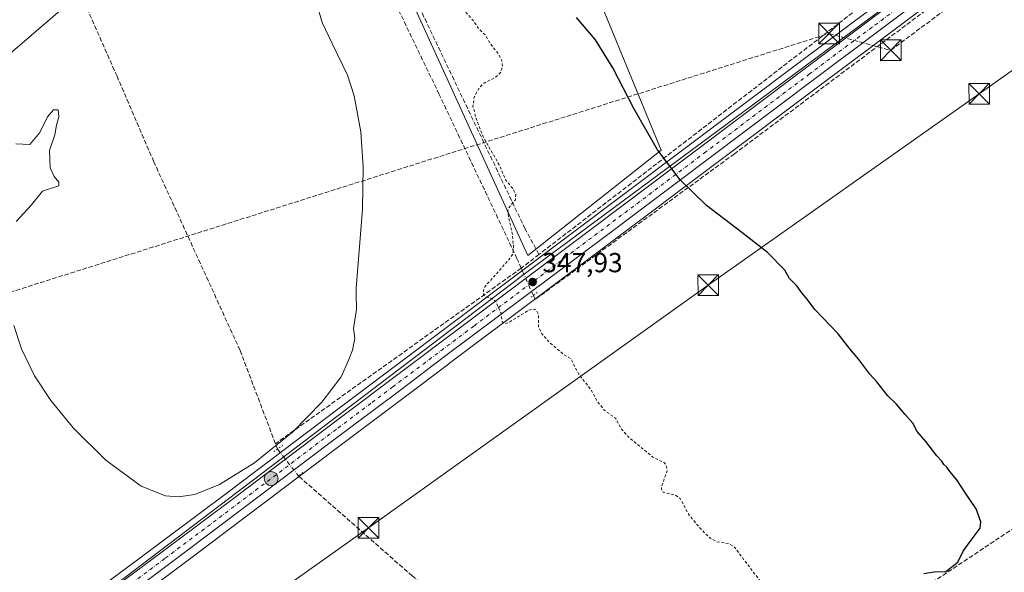
# Model space of a CAD drawing. Units: metres. Extents: x 614956 to 618427, y 4687738 to 4690108.
# Drawn here: x 616551 to 616909, y 4688808 to 4689009 of the extents above; entities that cross this region are included whole.
import ezdxf

# ---------------------------------------------------------------- set-up
doc = ezdxf.new("R2010")
doc.units = ezdxf.units.M
doc.header["$MEASUREMENT"] = 0
for name, pattern in [('DGN Style 2', [1.6480167562047852, 0.988810053722871, -0.6592067024819142]), ('DGN Style 3', [2.307223458686699, 1.648016756204785, -0.6592067024819142]), ('DGN Style 4', [2.6384748266838614, 1.318413404963828, -0.6592067024819142, 0.001648016756204785, -0.6592067024819142]), ('DGN Style 5', [1.1536117293433497, 0.4944050268614355, -0.6592067024819142])]:
    doc.linetypes.add(name, pattern=pattern)
for name, color, linetype, lineweight in [('Carretera de calzada única Cxs', 7, 'Continuous', 13), ('Carretera de calzada única eje', 7, 'DGN Style 4', 0), ('Conducción de hidrocarburos lineal', 6, 'DGN Style 3', 0), ('Corriente artificial lineal', 4, 'DGN Style 3', 13), ('Corriente artificial lineal oculto', 135, 'DGN Style 4', 13), ('Corriente natural lineal oculto', 9, 'DGN Style 4', 13), ('Cultivos herbáceos CxS', 92, 'Continuous', 0), ('Curva de nivel auxiliar', 30, 'DGN Style 2', 0), ('Curva de nivel maestra', 30, 'Continuous', 30), ('Curva de nivel normal', 30, 'Continuous', 0), ('Entidad de ámbito territorial', 7, 'Continuous', 0), ('Entidad de ámbito territorial CxS', 92, 'Continuous', 0), ('Núcleo urbano CxS', 7, 'Continuous', 0), ('Pastizal CxS', 92, 'Continuous', 0), ('Puente lineal', 2, 'DGN Style 5', 0), ('Punto de cota en terreno', 7, 'Continuous', 0), ('Punto fluvial sifón', 7, 'Continuous', 0), ('Punto kilométrico de carretera', 7, 'Continuous', 0), ('Rótulo de punto de cota en terreno', 7, 'Continuous', 0), ('Suelo desnudo CxS', 253, 'Continuous', 0), ('Tendido', 6, 'Continuous', 0), ('Torre de tendido puntual', 7, 'Continuous', 0)]:
    doc.layers.add(name, color=color, linetype=linetype, lineweight=lineweight)
doc.styles.add('Style-Arial', font='txt')

# ---------------------------------------------------------------- blocks, each defined once
blk = doc.blocks.new('*U13')
at = {"layer": 'Cultivos herbáceos CxS', "color": 92, "linetype": 'Continuous', "lineweight": 0}
for points in [[(617200.3398000002, 4689267.579800001, 352.1389999999956), (617027.9999000002, 4689138.2499, 351.7241999999969), (616880.0334000001, 4689027.292500001, 351.1926999999997), (616874.5263, 4689023.184699999, 351.1744999999937), (616859.9565000003, 4689012.314900001, 351.063599999994), (616834.6624999996, 4688993.452, 351.0335000000051), (616666.0137, 4688866.7653, 345.3845000000001), (616626.8161000004, 4688837.087099999, 345.0161999999983), (616593.7187000001, 4688812.326500001, 345.8413), (616559.1933000004, 4688786.7499, 346.9054999999935), (616518.7770999996, 4688756.7554, 347.9367999999959), (616474.0312000001, 4688723.251, 348.9156999999978), (616457.6700999998, 4688710.9802, 349.2335000000021), (616452.1902000001, 4688706.870200001, 349.0792999999976), (616309.5961999996, 4688599.934599999, 348.3929000000062)], [(616582.4533000002, 4689235.0625, 342.1962000000058), (616605.9615000002, 4689205.475099999, 342.9242999999988), (616620.7572999997, 4689174.5823, 343.8852000000043), (616735.5856999997, 4688923.006100001, 347.9496000000072), (616784.0137, 4688961.290300001, 350.3993000000046), (616752.6536999998, 4689037.6361, 350.4545000000071), (616705.4250999996, 4689139.707699999, 350.2419999999984), (616754.7023, 4689163.7203, 350.8261000000057), (616797.9770999998, 4689184.583900001, 350.8424999999988), (616782.8838999998, 4689226.657299999, 349.8706999999995)]]:
    blk.add_polyline3d(points, dxfattribs=at)
blk = doc.blocks.new('*U14')
at = {"layer": 'Cultivos herbáceos CxS', "color": 92, "linetype": 'Continuous', "lineweight": 0}
blk.add_polyline3d([(616316.4276999999, 4688590.780900001, 348.3831000000064), (616375.1699999999, 4688634.8301, 348.6772000000055), (616385.0900999998, 4688642.270099999, 348.6627000000008), (616468.148, 4688704.5678, 349.1230999999971), (616563.9736000003, 4688628.075400001, 349.0434999999998), (616639.1734999996, 4688690.6579, 349.0660000000062), (616646.2392999995, 4688693.686100001, 349.0823999999994), (616737.0848000003, 4688627.066000001, 348.641300000003), (616754.2446, 4688641.1976, 348.1919999999955), (616755.7586000003, 4688653.814999999, 348.376099999994), (616756.2632999998, 4688669.965299999, 348.4538999999932), (616755.2539999997, 4688687.629799999, 347.8003000000026), (616689.6432999996, 4688732.547800001, 347.3904000000039), (616587.3954999996, 4688793.676700001, 346.3463000000047), (616613.6346000005, 4688813.383400001, 345.8937000000006), (616665.8833, 4688852.8125, 345.5754000000015), (616691.1952999998, 4688871.7839, 346.3653000000049), (616706.7099000001, 4688883.5319, 346.8429000000033), (616707.1338999998, 4688883.853, 346.8555000000051), (616709.5263, 4688885.642000001, 346.936400000006), (616766.0099, 4688927.880100001, 349.0865000000049), (616841.3509000001, 4688984.5408, 350.9784999999974), (616914.6512000002, 4689039.445699999, 351.4076999999961)], dxfattribs=at)
blk = doc.blocks.new('5PATER')
at = {"layer": 'Suelo desnudo CxS', "linetype": 'Continuous', "lineweight": 0}
h = blk.add_hatch(color=51, dxfattribs=at)
edge = h.paths.add_edge_path()
edge.add_ellipse((0, 0), major_axis=(-0.1095731443231308, -0.1110710700762829), ratio=0.9994222409660322, start_angle=0, end_angle=360)
blk = doc.blocks.new('5HITCA')
at = {"layer": 'Punto fluvial sifón', "linetype": 'Continuous', "lineweight": 0}
h = blk.add_hatch(color=1, dxfattribs=at)
edge = h.paths.add_edge_path()
edge.add_arc((0, 0), 0.2558578010358639, 0, 360)
at = {"layer": 'Punto fluvial sifón', "color": 7, "linetype": 'Continuous', "lineweight": 0}
blk.add_circle((0, 0), 0.2558578010358639, dxfattribs=at)
blk = doc.blocks.new('5TTEND')
at = {"layer": 'Corriente natural lineal oculto', "color": 7, "linetype": 'Continuous', "lineweight": 0}
for p, q in [((-0.375, 0.3754), (0.375, -0.3746)), ((0.3720000000000001, 0.3784000000000001), (-0.3720000000000001, -0.3776))]:
    blk.add_line(p, q, dxfattribs=at)
at = {"layer": 'Corriente natural lineal oculto', "color": 7, "linetype": 'Continuous', "lineweight": 0, "flags": 128}
blk.add_lwpolyline([(-0.375, -0.3746), (0.375, -0.3746), (0.375, 0.3754), (-0.375, 0.3754), (-0.3720000000000001, -0.3776)], dxfattribs=at)

msp = doc.modelspace()

# ---------------------------------------------------------------- linework, layer by layer
at = {"layer": 'Carretera de calzada única Cxs', "color": 7, "linetype": 'Continuous', "lineweight": 13}
for points in [[(617821.9700999996, 4689723.690099999, 354.3380999999936), (617673.9401000004, 4689612.370100001, 354.218399999998), (617476.3701, 4689464.190099999, 353.2888999999996), (617341.2100999998, 4689363.140100001, 352.7538000000059), (617314.0900999998, 4689342.770099999, 352.5660999999964), (617205.2301000003, 4689261.0701, 352.2580000000016), (617147.4801000003, 4689217.770099999, 352.007700000002), (617032.8901000004, 4689131.7601, 351.9665999999997), (616839.5500999996, 4688986.940099999, 351.0228999999963), (616764.2100999998, 4688930.280099999, 349.1741999999941), (616705.3300999999, 4688886.2501, 346.9015000000072), (616689.3901000004, 4688874.1801, 346.385500000004), (616664.0800999999, 4688855.210100001, 346.097299999994), (616611.8300999999, 4688815.780099999, 345.8990999999951), (616564.1901000004, 4688780.0001, 347.5706999999966), (616523.8000999996, 4688750.0101, 348.6940999999933), (616479.0701000001, 4688716.5101, 349.1266000000033), (616383.2801000001, 4688644.5701, 348.7234999999928)], [(616311.3901000004, 4688597.530099999, 348.4774999999936), (616453.9801000003, 4688704.5101, 349.1205000000046), (616456.6309000002, 4688706.4507, 349.1474000000017), (616459.4401000004, 4688708.590100001, 349.1840999999986), (616475.8300999999, 4688720.850099999, 349.2002999999968), (616520.5701000001, 4688754.350099999, 348.7416999999987), (616560.9801000003, 4688784.340100001, 347.0366999999969), (616595.5100999996, 4688809.920100001, 346.1959000000061), (616628.6201, 4688834.690099999, 345.9231), (616667.8201000001, 4688864.370100001, 346.1595999999991), (616836.4600999998, 4688991.050100001, 351.0932999999932), (616861.7500999998, 4689009.9101, 351.1083999999973), (616876.3202000001, 4689020.779899999, 351.1587), (616881.8300999999, 4689024.890100001, 351.2271999999939), (617029.8000999996, 4689135.850099999, 351.9756000000052), (617202.1401000004, 4689265.1801, 352.2210999999952)], [(617205.2301000003, 4689261.0701, 352.2580000000016), (617147.4801000003, 4689217.770099999, 352.007700000002), (617032.8901000004, 4689131.7601, 351.9665999999997), (616839.5500999996, 4688986.940099999, 351.0228999999963), (616764.2100999998, 4688930.280099999, 349.1741999999941), (616705.3300999999, 4688886.2501, 346.9015000000072), (616689.3901000004, 4688874.1801, 346.385500000004), (616664.0800999999, 4688855.210100001, 346.097299999994), (616611.8300999999, 4688815.780099999, 345.8990999999951), (616564.1901000004, 4688780.0001, 347.5706999999966), (616523.8000999996, 4688750.0101, 348.6940999999933), (616479.0701000001, 4688716.5101, 349.1266000000033), (616383.2801000001, 4688644.5701, 348.7234999999928), (616379.0613000002, 4688641.498500001, 348.718200000003), (616373.4600999998, 4688637.2301, 348.7051000000066), (616314.6401000004, 4688593.190099999, 348.4179000000004)], [(616459.4401000004, 4688708.590100001, 349.1840999999986), (616475.8300999999, 4688720.850099999, 349.2002999999968), (616520.5701000001, 4688754.350099999, 348.7416999999987), (616560.9801000003, 4688784.340100001, 347.0366999999969), (616595.5100999996, 4688809.920100001, 346.1959000000061), (616628.6201, 4688834.690099999, 345.9231), (616667.8201000001, 4688864.370100001, 346.1595999999991), (616836.4600999998, 4688991.050100001, 351.0932999999932), (616861.7500999998, 4689009.9101, 351.1083999999973)]]:
    msp.add_polyline3d(points, dxfattribs=at)
at = {"layer": 'Carretera de calzada única eje', "color": 7, "linetype": 'DGN Style 4', "lineweight": 0}
msp.add_polyline3d([(616871.5100999996, 4689014.0101, 351.1665000000066), (616860.6901000004, 4689005.920100001, 351.0865000000049), (616838.0100999996, 4688988.9801, 350.9811999999947), (616800.3300999999, 4688960.6601, 350.3698000000004), (616716.0100999996, 4688897.3201, 347.209600000002), (616686.5701000001, 4688875.300100001, 346.3453000000009), (616678.6001000004, 4688869.280099999, 346.1901999999973), (616665.9600999998, 4688859.780099999, 346.0354999999981), (616646.3501000004, 4688844.960100001, 345.7547999999952), (616620.2301000003, 4688825.2301, 345.7513000000035), (616603.6700999998, 4688812.850099999, 346.0142999999953), (616579.8501000004, 4688794.960100001, 346.4477999999945), (616562.5800999999, 4688782.170100001, 347.0210999999982), (616542.3901000004, 4688767.1801, 347.9177000000054), (616522.1901000004, 4688752.190099999, 348.6174000000028), (616499.8201000001, 4688735.4301, 349.1180000000023), (616477.4600999998, 4688718.6801, 349.1637999999948), (616458.6479000002, 4688704.576099999, 349.161300000007)], dxfattribs=at)
at = {"layer": 'Conducción de hidrocarburos lineal', "color": 6, "linetype": 'DGN Style 3', "lineweight": 0}
msp.add_polyline3d([(614986.9753999999, 4688184.3214, 325.2687000000006), (615240.6749, 4688375.039899999, 324.7035000000033), (615316.9633, 4688500.4659, 327.6440000000002), (615436.6500000004, 4688643.210000001, 326.277900000001), (615443.5, 4688645.5, 326.4771999999939), (615690.4600000001, 4688687.65, 328.309699999998), (615816.0199999996, 4688708.189999999, 329.5676999999997), (616034.8850999996, 4688743.4068, 339.2786999999953), (616189.0038999999, 4688797.1524, 350.5075999999972), (616317.9900000002, 4688837.91, 350.8407000000007), (616388.9726999998, 4688859.558599999, 350.5663000000059), (616845.0599999996, 4689003.640000001, 351.5252999999939), (616867.4900000002, 4688997.550000001, 350.9943999999959), (617110.1200000001, 4689178.189999999, 352.2133999999933), (617151.7400000002, 4689207.67, 352.0034000000014), (617317.1799999997, 4689332.619999999, 352.7176000000036), (617467.9282000001, 4689445.9987, 354.3828999999969), (617562.0700000003, 4689517.390000001, 353.4594999999972), (617676.3600000005, 4689612.430000001, 354.4688000000024), (617830.9100000003, 4689714.25, 354.2734999999957), (618082.9699999997, 4689805.77, 354.4842999999965), (618269.0800000001, 4689879.880000001, 355.228099999993), (618332.5, 4689871.15, 355.6919000000053), (618390.5301999999, 4689955.180299999, 330.7976000000053)], dxfattribs=at)
at = {"layer": 'Corriente artificial lineal', "color": 4, "linetype": 'DGN Style 3', "lineweight": 13, "extrusion": (-0.01577570789614499, -0.0121630579726057, 0.9998015738440956), "elevation": -66413.13735140061, "flags": 128}
msp.add_lwpolyline([(-3336802.067341234, 3350933.181090516), (-3336802.067341233, 3350777.710483941)], dxfattribs=at)
at = {"layer": 'Corriente artificial lineal', "color": 4, "linetype": 'DGN Style 3', "lineweight": 13, "extrusion": (-0.02817794679552531, -0.02183353331100008, 0.9993644481056679), "elevation": -119406.3595106272, "flags": 128}
msp.add_lwpolyline([(-3328724.299066111, 3357336.245986813), (-3328724.299066111, 3357328.09380009)], dxfattribs=at)
at = {"layer": 'Corriente artificial lineal', "color": 4, "linetype": 'DGN Style 3', "lineweight": 13, "extrusion": (-0.02131650040330976, -0.01522198097738067, 0.9996568901906695), "elevation": -84173.54688242561, "flags": 128}
msp.add_lwpolyline([(-3457471.009050971, 3225697.490912838), (-3457471.009050971, 3225587.685241189)], dxfattribs=at)
at = {"layer": 'Corriente artificial lineal', "color": 4, "linetype": 'DGN Style 3', "lineweight": 13, "extrusion": (-0.04465598777334221, 0.1178117083286708, 0.9920313725566685), "elevation": 525207.2916535011, "flags": 128}
msp.add_lwpolyline([(-2238517.747919838, -4132648.731830833), (-2238517.747919838, -4132650.780388322)], dxfattribs=at)
at = {"layer": 'Corriente artificial lineal', "color": 4, "linetype": 'DGN Style 3', "lineweight": 13}
for points in [[(616643.8800999997, 4688854.5601, 344.9159000000073), (616631.0201000003, 4688888.5001, 343.8050999999978), (616599.6700999998, 4688957.0601, 342.6609999999928), (616586.2901, 4688988.120100001, 341.9667000000045), (616571.9901000002, 4689020.5001, 341.6971000000049), (616562.9501, 4689044.140100001, 340.9630000000034), (616560.7901, 4689048.890100001, 341.0139000000054), (616556.5701000001, 4689057.2501, 341.0617999999959), (616554.0301000001, 4689061.5601, 341.0722999999998), (616545.0500999996, 4689079.360099999, 340.4753000000055), (616518.6601, 4689121.520099999, 339.8986000000005), (616512.6001000004, 4689147.1801, 338.6304999999993), (616508.3601000002, 4689167.4801, 338.793399999995), (616505.6901000004, 4689183.340100001, 338.4088999999949), (616498.8701, 4689211.4301, 338.1444999999949), (616497.3101000005, 4689216.350099999, 338.3178999999946), (616495.8400999998, 4689220.800100001, 338.3466000000044), (616490.5301000001, 4689230.4901, 338.0761999999959), (616477.6601, 4689249.030099999, 337.9337999999989)], [(616739.6501000002, 4688923.340100001, 348.082699999999), (616734.6201, 4688932.600099999, 347.9296000000031), (616631.7401000002, 4689148.170100001, 344.2774000000064), (616599.8101000005, 4689215.4801, 342.7982000000048), (616586.5800999999, 4689248.770099999, 341.2403000000049), (616584.7500999998, 4689248.7501, 341.2299000000057)], [(616734.1878000004, 4688916.145199999, 347.8279999999941), (616733.5401, 4688917.600099999, 347.8150000000023), (616733.2100999998, 4688918.350099999, 347.7921000000061), (616731.6601, 4688921.870100001, 347.6254999999946), (616703.3800999997, 4688981.530099999, 346.6517000000022), (616621.7500999998, 4689151.100099999, 343.6074999999983), (616599.0201000003, 4689198.850099999, 342.8239999999932), (616580.0900999998, 4689237.700099999, 342.2348999999958), (616554.3101000005, 4689238.860099999, 341.0255999999936)], [(617412.9401000004, 4689239.3201, 352.6876000000047), (617362.9101, 4689202.1501, 352.2538000000059), (617268.1101000002, 4689132.2301, 352.4958000000042), (617225.6501000002, 4689102.880100001, 352.2581000000064), (617262.0500999996, 4689050.460100001, 351.9790999999968), (617220.7801000001, 4689025.350099999, 351.7336000000068), (617154.5701000001, 4688982.5101, 351.4051999999938), (617076.3000999996, 4688931.370100001, 350.9927000000025), (617004.8800999997, 4688885.610099999, 350.8252000000066), (616872.4401000004, 4688797.4101, 350.131899999993), (616845.5401, 4688780.530099999, 348.9158000000025), (616795.2301000003, 4688746.670100001, 346.8032999999996), (616775.9600999998, 4688735.870100001, 346.5479999999953)], [(617147.0601000005, 4689213.030099999, 351.9149999999936), (616978.0301000001, 4689085.460100001, 351.6928000000044), (616810.6501000002, 4688959.9101, 350.5570000000007), (616738.2401000002, 4688906.9801, 347.8959000000032), (616737.6106000004, 4688908.4091, 347.8935999999958)], [(616775.9600999998, 4688735.870100001, 346.5479999999953), (616739.1700999998, 4688768.7501, 346.2926000000007), (616693.5900999998, 4688806.520099999, 345.5016000000033), (616652.3598999997, 4688842.750399999, 345.4872999999934)]]:
    msp.add_polyline3d(points, dxfattribs=at)
at = {"layer": 'Corriente artificial lineal oculto', "color": 135, "linetype": 'DGN Style 4', "lineweight": 13, "extrusion": (-0.003137508868516707, 0.007091294366020406, 0.9999699343391852), "elevation": 31663.29320178025, "flags": 128}
msp.add_lwpolyline([(616735.6664158035, 4688801.768460843), (616732.2434268256, 4688809.50475536)], dxfattribs=at)
at = {"layer": 'Corriente artificial lineal oculto', "color": 135, "linetype": 'DGN Style 4', "lineweight": 13, "extrusion": (-0.01534220767268664, 0.01959302438826432, 0.9996903170777685), "elevation": 82753.18210236877, "flags": 128}
msp.add_lwpolyline([(-3376284.04075334, -3310493.101837936), (-3376284.04075334, -3310505.691683271)], dxfattribs=at)
at = {"layer": 'Cultivos herbáceos CxS', "color": 92, "linetype": 'Continuous', "lineweight": 0}
for points in [[(617292.4800000006, 4689336.699899999, 352.4918999999936), (617200.3398000002, 4689267.579800001, 352.1389999999956), (617027.9999000002, 4689138.2499, 351.7241999999969), (616880.0334000001, 4689027.292500001, 351.1926999999997), (616874.5263, 4689023.184699999, 351.1744999999937), (616859.9565000003, 4689012.314900001, 351.063599999994), (616834.6624999996, 4688993.452, 351.0335000000051), (616666.0137, 4688866.7653, 345.3845000000001), (616626.8161000004, 4688837.087099999, 345.0161999999983), (616593.7187000001, 4688812.326500001, 345.8413), (616559.1933000004, 4688786.7499, 346.9054999999935), (616518.7770999996, 4688756.7554, 347.9367999999959), (616474.0312000001, 4688723.251, 348.9156999999978), (616457.6700999998, 4688710.9802, 349.2335000000021), (616452.1902000001, 4688706.870200001, 349.0792999999976), (616309.5961999996, 4688599.934599999, 348.3929000000062), (616282.7955, 4688580.038699999, 348.1272000000026), (616275.6771999998, 4688575.231100001, 348.0497000000032), (616265.7017999999, 4688569.563200001, 347.9458000000013), (616255.3260000005, 4688564.808800001, 347.7532000000065), (616248.1435000002, 4688562.462300001, 347.5121000000072)], [(616582.4533000002, 4689235.0625, 342.1962000000058), (616605.9615000002, 4689205.475099999, 342.9242999999988), (616620.7572999997, 4689174.5823, 343.8852000000043), (616735.5856999997, 4688923.006100001, 347.9496000000072), (616784.0137, 4688961.290300001, 350.3993000000046), (616752.6536999998, 4689037.6361, 350.4545000000071), (616705.4250999996, 4689139.707699999, 350.2419999999984), (616754.7023, 4689163.7203, 350.8261000000057), (616797.9770999998, 4689184.583900001, 350.8424999999988), (616782.8838999998, 4689226.657299999, 349.8706999999995)], [(616914.6512000002, 4689039.445699999, 351.4076999999961), (616841.3509000001, 4688984.5408, 350.9784999999974), (616766.0099, 4688927.880100001, 349.0865000000049), (616709.5263, 4688885.642000001, 346.936400000006), (616707.1338999998, 4688883.853, 346.8555000000051), (616706.7099000001, 4688883.5319, 346.8429000000033), (616691.1952999998, 4688871.7839, 346.3653000000049), (616665.8833, 4688852.8125, 345.5754000000015), (616613.6346000005, 4688813.383400001, 345.8937000000006), (616587.3954999996, 4688793.676700001, 346.3463000000047)]]:
    msp.add_polyline3d(points, dxfattribs=at)
at = {"layer": 'Curva de nivel auxiliar', "color": 30, "linetype": 'DGN Style 2', "lineweight": 0, "elevation": 347.5, "flags": 128}
msp.add_lwpolyline([(616702.1399999997, 4689026.8201), (616702.1399999997, 4689025.800100001), (616702.6299999999, 4689024.4101), (616703.6500000004, 4689023.270099999), (616704.6100000005, 4689022.7401), (616705.6200000001, 4689022.540100001), (616707.8899999997, 4689022.850099999), (616709, 4689021.970100001), (616710.04, 4689019.800100001), (616710.7300000006, 4689015.530099999), (616711.8200000003, 4689012.780099999), (616715.7599999999, 4689008.350099999), (616717.5999999996, 4689005.540100001), (616720.1399999997, 4689003.090100001), (616722, 4688999.9901), (616725, 4688996.050100001), (616726.1299999999, 4688993.8101), (616726.4199999999, 4688991.470100001), (616725.6699999999, 4688989.440099999), (616723.8200000003, 4688987.700099999), (616719.7000000002, 4688985.610099999), (616717.9000000004, 4688983.9001), (616716.0800000001, 4688980.530099999), (616715.6699999999, 4688977.0801), (616716.7800000003, 4688972.700099999), (616719.6100000005, 4688965.6801), (616725.2199999997, 4688955.870100001), (616727.6299999999, 4688950.3201), (616730.3099999996, 4688947.0601), (616731.2300000006, 4688945.190099999), (616731.0899999999, 4688943.2601), (616728.6600000003, 4688940.220100001), (616728.2100000001, 4688938.880100001), (616730.0199999996, 4688930.6501), (616730.4600000001, 4688925.1501), (616729.9800000006, 4688923.370100001), (616728.9500000002, 4688921.7501), (616719.9800000006, 4688911.620100001), (616719.4400000004, 4688910.090100001), (616719.5, 4688908.700099999), (616720.0099999999, 4688908.0701), (616722.6299999999, 4688907.3301), (616723.9100000003, 4688906.280099999), (616725.8799999999, 4688902.0001), (616726.2999999998, 4688898.970100001), (616726.9000000004, 4688898.270099999), (616728.0199999996, 4688898.360099999), (616729.0999999996, 4688898.850099999), (616735.9199999999, 4688903.120100001), (616737.4600000001, 4688903.530099999), (616738.7599999999, 4688903.0801), (616739.4400000004, 4688901.4901), (616739.5199999996, 4688896.890100001), (616740.6799999997, 4688894.540100001), (616743.3799999999, 4688891.440099999), (616748.6100000005, 4688887.020099999), (616751.2800000003, 4688885.380100001), (616754.0800000001, 4688879.9001), (616758.5899999999, 4688874.190099999), (616760.6399999997, 4688870.2601), (616763.2800000003, 4688866.870100001), (616767.4600000001, 4688863.8301), (616769.54, 4688860.0001), (616772.0099999999, 4688857.1601), (616781, 4688849.7401), (616785.0999999996, 4688847.690099999), (616785.8200000003, 4688846.9301), (616786.2300000006, 4688844.770099999), (616784.3099999996, 4688839.2501), (616784.1299999999, 4688838.170100001), (616784.3700000001, 4688837.280099999), (616785.0099999999, 4688836.780099999), (616789.1799999997, 4688835.9301), (616790.9400000004, 4688834.710100001), (616794.1900000004, 4688828.5601), (616798.5700000003, 4688823.4901), (616801.8499999996, 4688820.2301), (616804.25, 4688818.9801), (616808.8200000003, 4688818.200099999), (616810.79, 4688816.850099999), (616822.0800000001, 4688801.960100001), (616824.6500000004, 4688797.940099999), (616828.9600000001, 4688793.390100001), (616831.3499999996, 4688789.5001), (616834.8499999996, 4688785.290100001), (616835.9400000004, 4688782.300100001), (616835.7599999999, 4688780.610099999), (616835.2400000002, 4688779.6801), (616833.9299999997, 4688778.8101), (616830.2699999996, 4688778.0601), (616826.4900000002, 4688774.5001), (616824.4199999999, 4688773.0001), (616822.1799999997, 4688772.600099999), (616816.0499999998, 4688774.2501), (616814.4000000004, 4688773.9901), (616813.5300000003, 4688773.440099999), (616812.9900000002, 4688772.540100001), (616812.8700000001, 4688771.4801), (616813.4199999999, 4688766.920100001), (616813.0499999998, 4688765.880100001), (616811.1100000005, 4688762.9901), (616810.6299999999, 4688761.2301), (616810.7000000002, 4688760.100099999), (616811.9100000003, 4688758.5601), (616814.2199999997, 4688758.3101), (616815.3700000001, 4688758.7501), (616816.7699999996, 4688759.880100001), (616817.8600000005, 4688762.770099999), (616818.6799999997, 4688763.6601), (616819.6299999999, 4688763.9101), (616820.6399999997, 4688763.690099999), (616822.2300000006, 4688762.100099999), (616823.9800000006, 4688758.6601), (616826.3099999996, 4688752.1801), (616829.0899999999, 4688747.710100001), (616831.4400000004, 4688743.1501), (616834.1699999999, 4688739.040100001), (616834.4900000002, 4688737.610099999), (616834.4900000002, 4688734.200099999), (616836.9400000004, 4688732.1601), (616837.9900000002, 4688730.6801), (616841.7400000002, 4688722.340100001), (616845.8799999999, 4688715.2601), (616847.9900000002, 4688710.0001), (616852.3099999996, 4688702.590100001), (616854.2100000001, 4688698.190099999), (616858.0999999996, 4688691.4101), (616863.0999999996, 4688680.950099999), (616865.0499999998, 4688677.840100001), (616867.9299999997, 4688671.770099999), (616872.3399999999, 4688664.120100001), (616874.2400000002, 4688659.220100001), (616879.3099999996, 4688649.860099999), (616879.8099999996, 4688646.610099999), (616879.4800000006, 4688643.5701), (616878.7599999999, 4688642.1601), (616876.4400000004, 4688639.800100001), (616879.2400000002, 4688640.170100001), (616880.2400000002, 4688640.030099999), (616881.5199999996, 4688639.2301), (616882.6299999999, 4688637.890100001), (616891.1399999997, 4688620.270099999), (616891.9400000004, 4688617.3101), (616891.7999999998, 4688614.870100001), (616890.7000000002, 4688612.970100001), (616887.3399999999, 4688609.630100001), (616881.54, 4688605.870100001), (616874.4400000004, 4688600.610099999), (616851.7800000003, 4688585.520099999), (616847.2400000002, 4688581.970100001), (616835.8300000001, 4688575.2401), (616833.0300000003, 4688574.5101), (616829.6100000005, 4688574.5101), (616828.4299999997, 4688573.8201), (616827.3600000005, 4688571.020099999), (616825.3300000001, 4688558.050100001), (616825.1299999999, 4688554.620100001), (616825.3499999996, 4688546.340100001), (616823.8300000001, 4688539.640100001), (616822.7199999997, 4688522.1801), (616821.6600000003, 4688514.700099999), (616820.2599999999, 4688508.030099999), (616818.29, 4688504.0701), (616813.5599999996, 4688499.6501), (616804.3700000001, 4688488.440099999), (616800.4100000003, 4688485.0801), (616799.0300000003, 4688484.3301), (616798.3200000003, 4688484.290100001), (616797.7999999998, 4688485.290100001), (616798.2100000001, 4688487.4301), (616799.5099999999, 4688489.6501), (616803.5999999996, 4688494.360099999), (616804.1200000001, 4688495.9101), (616803.9100000003, 4688497.5001), (616802.4299999997, 4688499.540100001), (616799.0499999998, 4688502.690099999), (616795.4100000003, 4688507.870100001), (616790.2000000002, 4688518.190099999), (616784.4900000002, 4688527.7401), (616780.4699999997, 4688537.5601), (616776.8399999999, 4688542.800100001), (616774.3300000001, 4688548.270099999), (616767.8799999999, 4688559.700099999), (616764.1699999999, 4688568.200099999), (616760.0099999999, 4688575.610099999), (616758.0300000003, 4688580.7401), (616754.1699999999, 4688587.2301), (616752.3700000001, 4688591.380100001), (616749.1900000004, 4688597.1801), (616741.9600000001, 4688611.890100001), (616740.7999999998, 4688615.090100001), (616740.1200000001, 4688618.4001), (616740.4400000004, 4688620.950099999), (616742.0199999996, 4688623.9301), (616757.2000000002, 4688640.4301), (616759.0899999999, 4688643.0601), (616760.4900000002, 4688645.800100001), (616761.3799999999, 4688650.690099999), (616761.2400000002, 4688668.030099999), (616761.4600000001, 4688672.720100001), (616762, 4688676.6801), (616763.5300000003, 4688681.2601), (616765.04, 4688683.520099999), (616766.9400000004, 4688685.5101), (616773.5300000003, 4688690.270099999), (616782.6600000003, 4688698.4101), (616783.7300000006, 4688700.360099999), (616784.1699999999, 4688703.940099999), (616783.9900000002, 4688704.780099999), (616783.5800000001, 4688704.9101), (616782.9299999997, 4688704.5701), (616779.7300000006, 4688701.9101), (616774.2699999996, 4688699.6501), (616771.5300000003, 4688698.1601), (616763.6900000004, 4688691.8101), (616760.25, 4688689.860099999), (616755.9600000001, 4688688.390100001), (616753.4900000002, 4688688.520099999), (616751.0300000003, 4688689.110099999), (616746.8700000001, 4688691.300100001), (616721.7100000001, 4688708.850099999), (616713.9100000003, 4688713.850099999), (616708.7300000006, 4688717.920100001), (616703.4600000001, 4688721.350099999), (616688.3499999996, 4688732.4001), (616679.8300000001, 4688737.7301), (616673.4400000004, 4688742.710100001), (616668.9600000001, 4688744.130100001), (616665.0199999996, 4688744.5101), (616653.0700000003, 4688742.710100001), (616647.29, 4688741.340100001), (616644.7000000002, 4688741.090100001), (616640.7400000002, 4688741.720100001), (616635.5300000003, 4688743.110099999), (616626.3600000005, 4688748.2601), (616618.0999999996, 4688752.2501), (616612.5, 4688754.2601), (616606.9100000003, 4688757.4101), (616593.75, 4688763.640100001), (616586.0199999996, 4688768.1801), (616579.1399999997, 4688770.960100001), (616574.1900000004, 4688774.350099999), (616570.9100000003, 4688777.620100001), (616569.3799999999, 4688778.340100001), (616567.7100000001, 4688778.2401), (616565.3899999997, 4688777.370100001), (616555.6299999999, 4688770.5701), (616550.9100000003, 4688767.8101), (616548.6799999997, 4688767.0001), (616547.29, 4688767.4101), (616545.5700000003, 4688770.2601), (616544.5, 4688771.4101), (616543.29, 4688771.720100001), (616541.0499999998, 4688771.030099999), (616542.2100000001, 4688773.520099999), (616542.4600000001, 4688775.670100001), (616541.6299999999, 4688777.700099999), (616540.9100000003, 4688778.1801), (616540.1699999999, 4688778.110099999), (616539.1900000004, 4688777.1801), (616536.9400000004, 4688772.5001), (616535.1900000004, 4688769.960100001), (616528.0300000003, 4688763.4901), (616524.54, 4688761.690099999), (616520.0999999996, 4688760.610099999), (616516.4299999997, 4688759.210100001), (616514.8300000001, 4688759.020099999), (616513.5, 4688759.4101), (616512.7199999997, 4688760.1501), (616511.9299999997, 4688761.720100001), (616511.5700000003, 4688763.6501), (616511.6799999997, 4688765.620100001), (616513.3399999999, 4688769.090100001), (616516.1900000004, 4688772.710100001), (616522.1200000001, 4688777.3101), (616525.6900000004, 4688779.3201), (616529.6799999997, 4688780.360099999), (616533.9000000004, 4688779.960100001), (616535.3899999997, 4688780.470100001), (616535.3499999996, 4688781.6601), (616533.4600000001, 4688786.8101), (616533.5700000003, 4688793.360099999), (616533.04, 4688795.050100001), (616531.1699999999, 4688797.4301), (616519.8399999999, 4688807.710100001), (616516.1900000004, 4688810.5801), (616512.3300000001, 4688812.870100001), (616510, 4688813.840100001), (616507.75, 4688814.220100001), (616500.2300000006, 4688813.6801), (616496.4900000002, 4688813.960100001), (616493.4900000002, 4688814.7401), (616490.2300000006, 4688816.4901), (616481.3600000005, 4688823.850099999), (616477.1500000004, 4688828.030099999), (616474.2000000002, 4688830.280099999), (616469.1600000003, 4688837.0101), (616468.1399999997, 4688839.920100001), (616468.3399999999, 4688841.870100001), (616469.3799999999, 4688843.840100001), (616475.4500000002, 4688849.3301), (616477.79, 4688852.340100001), (616481.3300000001, 4688859.0001), (616484.7599999999, 4688864.440099999), (616486.6200000001, 4688869.2301), (616490.7800000003, 4688876.9001), (616493.3300000001, 4688880.340100001), (616495.2300000006, 4688884.550100001), (616496.4100000003, 4688885.8301), (616499.3899999997, 4688887.9901), (616500.79, 4688890.2401), (616502.1699999999, 4688890.9001), (616503.1799999997, 4688890.470100001), (616503.79, 4688890.5101), (616504.6799999997, 4688891.1501), (616506.9600000001, 4688894.130100001), (616509.7800000003, 4688904.2301), (616514.5300000003, 4688911.920100001), (616516.2199999997, 4688915.630100001), (616516.9500000002, 4688918.970100001), (616518.1200000001, 4688929.3201), (616520.1699999999, 4688937.210100001), (616520.5800000001, 4688940.520099999), (616520.3899999997, 4688943.840100001), (616519.0999999996, 4688950.140100001), (616517.2000000002, 4688965.300100001), (616514.1500000004, 4688974.690099999), (616512.1299999999, 4688978.200099999), (616503.0899999999, 4688990.5001), (616491.4299999997, 4689007.6501), (616489.8200000003, 4689010.640100001), (616488.6799999997, 4689015.030099999), (616488.6799999997, 4689016.860099999), (616489.1200000001, 4689018.520099999), (616489.9900000002, 4689020.1501), (616491.6200000001, 4689022.1801), (616494.2000000002, 4689024.3101), (616498.75, 4689027.270099999), (616505.7100000001, 4689030.440099999), (616507.6500000004, 4689032.7401), (616509.0300000003, 4689035.610099999), (616510.2199999997, 4689040.9101), (616510.2199999997, 4689044.2501), (616509.0300000003, 4689051.530099999), (616505.9699999997, 4689064.5601), (616501.7699999996, 4689071.1601), (616498.5499999998, 4689078.370100001)], dxfattribs=at)
at = {"layer": 'Curva de nivel maestra', "color": 30, "linetype": 'Continuous', "lineweight": 30, "elevation": 350, "flags": 128}
msp.add_lwpolyline([(616879.4600000001, 4688807.440099999), (616883.2800000003, 4688807.960100001), (616887.5599999996, 4688808.170100001), (616891.8799999999, 4688811.470100001), (616893.7599999999, 4688815.520099999), (616895.9900000002, 4688818.5801), (616900.04, 4688823.8201), (616900.1900000004, 4688826.1601), (616898.5199999996, 4688830.920100001), (616894.6600000003, 4688836.610099999), (616891.5199999996, 4688841.4101), (616888.9199999999, 4688844.470100001), (616887.8399999999, 4688846.0601), (616886.7999999998, 4688847.020099999), (616886, 4688848.220100001), (616884.2400000002, 4688850.120100001), (616880.2100000001, 4688855.4301), (616877.1399999997, 4688859.030099999), (616875.4900000002, 4688862.040100001), (616872.6799999997, 4688865.2401), (616869.4900000002, 4688869.040100001), (616866.4199999999, 4688871.9801), (616862.4699999997, 4688877.020099999), (616859.9199999999, 4688879.8101), (616855.9400000004, 4688885.1601), (616852.5800000001, 4688889.0101), (616848.3899999997, 4688894.460100001), (616840.0800000001, 4688903.1801), (616837.0300000003, 4688907.2401), (616835.1699999999, 4688909.380100001), (616833.3799999999, 4688911.920100001), (616830.7400000002, 4688914.620100001), (616829.0300000003, 4688917.5801), (616822.6799999997, 4688924.110099999), (616813.3200000003, 4688931.370100001), (616800.54, 4688941.110099999), (616791.0099999999, 4688950.420100001), (616782.6799999997, 4688961.390100001), (616774.1200000001, 4688976.4301), (616766.54, 4688991.1801), (616760.2100000001, 4689001.4001), (616753.3300000001, 4689009.440099999)], dxfattribs=at)
at = {"layer": 'Curva de nivel normal', "color": 30, "linetype": 'Continuous', "lineweight": 0, "elevation": 345, "flags": 128}
for points in [[(616548.7999999998, 4688897.470100001), (616551.5300000003, 4688889.0001), (616556.3200000003, 4688879.190099999), (616562.25, 4688870.220100001), (616570.4800000006, 4688860.2301), (616582.2400000002, 4688848.5801), (616595.0599999996, 4688839.120100001), (616603.9199999999, 4688835.6801), (616608.6100000005, 4688835.2501), (616614.5300000003, 4688836.0801), (616623.5800000001, 4688839.690099999), (616636.2699999996, 4688847.6501), (616650.2300000006, 4688858.940099999), (616660.7199999997, 4688869.610099999), (616667.7699999996, 4688878.860099999), (616670.5599999996, 4688885.1801), (616671.9100000003, 4688888.5701), (616672.7400000002, 4688892.840100001), (616672.2300000006, 4688896.460100001), (616673.2800000003, 4688903.390100001), (616673.2000000002, 4688909.210100001), (616673.1900000004, 4688911.0801), (616675.54, 4688939.790100001), (616675.7699999996, 4688955.2401), (616674.9199999999, 4688967.950099999), (616672.5099999999, 4688980.970100001), (616670.0199999996, 4688988.550100001), (616664.5899999999, 4688999.7601), (616660.8300000001, 4689007.690099999), (616658.8399999999, 4689014.670100001)], [(616549.5700000003, 4688963.5801), (616554.6600000003, 4688963.3301), (616558.2000000002, 4688967.6801), (616561.0300000003, 4688973.380100001), (616563.1900000004, 4688975.880100001), (616564.8799999999, 4688975.9301), (616565.1200000001, 4688973.380100001), (616564.2999999998, 4688970.300100001), (616563.6399999997, 4688966.840100001), (616561.7699999996, 4688961.120100001), (616561.9900000002, 4688954.840100001), (616563.5, 4688951.6801), (616565.1900000004, 4688949.6601), (616565.1699999999, 4688948.300100001), (616559.1900000004, 4688946.4001), (616555.25, 4688941.4301), (616549.7000000002, 4688935.360099999)]]:
    msp.add_lwpolyline(points, dxfattribs=at)
at = {"layer": 'Entidad de ámbito territorial', "color": 7, "linetype": 'Continuous', "lineweight": 0, "flags": 128}
msp.add_lwpolyline([(615888.6200000006, 4688268.528000001), (615925.8120000015, 4688292.448000002), (615942.6090000004, 4688305.119000002), (615956.5900000002, 4688314.027000002), (615979.8430000015, 4688341.109), (616014.5159999998, 4688386.808000002), (616053.7970000019, 4688440.387999999), (616077.892000001, 4688478.166000001), (616092.4290000001, 4688498.903999999), (616099.4160000009, 4688507.994000002), (616110.3530000013, 4688516.687999997), (616123.4560000002, 4688525.189999999), (616147.738000001, 4688533.753000001), (616199.0730000001, 4688547.273999998), (616241.6450000012, 4688556.102000002), (616266.5270000009, 4688565.953000002), (616305.414, 4688592.843), (616385.4009999996, 4688653.798999999), (616474.423000002, 4688718.821000002), (616735.1770000012, 4688916.888999999), (616893.0060000008, 4689033.786000002), (617157.3279999996, 4689231.445)], dxfattribs=at)
msp.add_lwpolyline([(615888.6200000006, 4688268.528000001), (615925.8120000015, 4688292.448000002), (615942.6090000004, 4688305.119000002), (615956.5900000002, 4688314.027000002), (615979.8430000015, 4688341.109), (616014.5159999998, 4688386.808000002), (616053.7970000019, 4688440.387999999), (616077.892000001, 4688478.166000001), (616092.4290000001, 4688498.903999999), (616099.4160000009, 4688507.994000002), (616110.3530000013, 4688516.687999997), (616123.4560000002, 4688525.189999999), (616147.738000001, 4688533.753000001), (616199.0730000001, 4688547.273999998), (616241.6450000012, 4688556.102000002), (616266.5270000009, 4688565.953000002), (616305.414, 4688592.843), (616385.4009999996, 4688653.798999999), (616474.423000002, 4688718.821000002), (616735.1770000012, 4688916.888999999), (616893.0060000008, 4689033.786000002), (617157.3279999996, 4689231.445)], dxfattribs=at)
at = {"layer": 'Entidad de ámbito territorial CxS', "color": 92, "linetype": 'Continuous', "lineweight": 0, "flags": 128}
for points in [[(615888.62, 4688268.528), (615925.812000001, 4688292.448000001), (615942.6089999998, 4688305.119000001), (615956.5899999996, 4688314.027000001), (615979.8430000008, 4688341.108999999), (616014.5159999992, 4688386.808000001), (616053.7970000014, 4688440.388), (616077.8920000005, 4688478.166), (616092.4289999995, 4688498.903999998), (616099.4160000003, 4688507.994000001), (616110.3530000009, 4688516.687999999), (616123.4559999999, 4688525.189999999), (616147.7380000004, 4688533.753000001), (616199.0729999996, 4688547.273999999), (616241.6450000006, 4688556.102000001), (616266.5270000002, 4688565.953000001), (616305.4139999994, 4688592.842999999), (616385.400999999, 4688653.799000001), (616474.4230000017, 4688718.821000001), (616735.1770000006, 4688916.889), (616893.0060000002, 4689033.786000002), (617157.327999999, 4689231.444999999)], [(617157.327999999, 4689231.444999999), (616893.0060000002, 4689033.786000002), (616735.1770000006, 4688916.889), (616474.4230000017, 4688718.821000001), (616385.400999999, 4688653.799000001), (616305.4139999994, 4688592.842999999), (616266.5270000002, 4688565.953000001), (616241.6450000006, 4688556.102000001), (616199.0729999996, 4688547.273999999), (616147.7380000004, 4688533.753000001), (616123.4559999999, 4688525.189999999), (616110.3530000009, 4688516.687999999), (616099.4160000003, 4688507.994000001), (616092.4289999995, 4688498.903999998), (616077.8920000005, 4688478.166), (616053.7970000014, 4688440.388), (616014.5159999992, 4688386.808000001), (615979.8430000008, 4688341.108999999), (615956.5899999996, 4688314.027000001), (615942.6089999998, 4688305.119000001), (615925.812000001, 4688292.448000001), (615888.62, 4688268.528)]]:
    msp.add_lwpolyline(points, dxfattribs=at)
at = {"layer": 'Núcleo urbano CxS', "color": 7, "linetype": 'Continuous', "lineweight": 0}
for points in [[(617292.4800000006, 4689336.699899999, 352.4918999999936), (617200.3398000002, 4689267.579800001, 352.1389999999956), (617027.9999000002, 4689138.2499, 351.7241999999969), (616880.0334000001, 4689027.292500001, 351.1926999999997), (616874.5263, 4689023.184699999, 351.1744999999937), (616859.9565000003, 4689012.314900001, 351.063599999994), (616834.6624999996, 4688993.452, 351.0335000000051), (616666.0137, 4688866.7653, 345.3845000000001), (616626.8161000004, 4688837.087099999, 345.0161999999983), (616593.7187000001, 4688812.326500001, 345.8413), (616559.1933000004, 4688786.7499, 346.9054999999935), (616518.7770999996, 4688756.7554, 347.9367999999959), (616474.0312000001, 4688723.251, 348.9156999999978), (616457.6700999998, 4688710.9802, 349.2335000000021), (616452.1902000001, 4688706.870200001, 349.0792999999976), (616309.5961999996, 4688599.934599999, 348.3929000000062), (616282.7955, 4688580.038699999, 348.1272000000026), (616275.6771999998, 4688575.231100001, 348.0497000000032), (616265.7017999999, 4688569.563200001, 347.9458000000013), (616255.3260000005, 4688564.808800001, 347.7532000000065), (616248.1435000002, 4688562.462300001, 347.5121000000072)], [(616309.5961999996, 4688599.934599999, 348.3929000000062), (616452.1902000001, 4688706.870200001, 349.0792999999976), (616457.6700999998, 4688710.9802, 349.2335000000021), (616474.0312000001, 4688723.251, 348.9156999999978), (616518.7770999996, 4688756.7554, 347.9367999999959), (616559.1933000004, 4688786.7499, 346.9054999999935), (616593.7187000001, 4688812.326500001, 345.8413), (616626.8161000004, 4688837.087099999, 345.0161999999983), (616666.0137, 4688866.7653, 345.3845000000001), (616834.6624999996, 4688993.452, 351.0335000000051), (616859.9565000003, 4689012.314900001, 351.063599999994), (616874.5263, 4689023.184699999, 351.1744999999937), (616880.0334000001, 4689027.292500001, 351.1926999999997), (617027.9999000002, 4689138.2499, 351.7241999999969), (617200.3398000002, 4689267.579800001, 352.1389999999956)], [(617207.0307, 4689258.670800001, 352.1679000000004), (617150.4319000002, 4689216.203500001, 351.9510000000009), (617034.6895000003, 4689129.3597, 351.918399999995), (616914.6512000002, 4689039.445699999, 351.4076999999961), (616841.3509000001, 4688984.5408, 350.9784999999974), (616766.0099, 4688927.880100001, 349.0865000000049), (616709.5263, 4688885.642000001, 346.936400000006), (616707.1338999998, 4688883.853, 346.8555000000051), (616706.7099000001, 4688883.5319, 346.8429000000033), (616691.1952999998, 4688871.7839, 346.3653000000049), (616665.8833, 4688852.8125, 345.5754000000015), (616613.6346000005, 4688813.383400001, 345.8937000000006), (616587.3954999996, 4688793.676700001, 346.3463000000047), (616565.9851000002, 4688777.5965, 347.1977999999945), (616525.5935000004, 4688747.6052, 348.7011999999959), (616480.8694000002, 4688714.1095, 349.0467000000062), (616468.148, 4688704.5678, 349.1230999999971), (616385.0900999998, 4688642.270099999, 348.6627000000008), (616375.1699999999, 4688634.8301, 348.6772000000055), (616316.4276999999, 4688590.780900001, 348.3831000000064)], [(616914.6512000002, 4689039.445699999, 351.4076999999961), (616841.3509000001, 4688984.5408, 350.9784999999974), (616766.0099, 4688927.880100001, 349.0865000000049), (616709.5263, 4688885.642000001, 346.936400000006), (616707.1338999998, 4688883.853, 346.8555000000051), (616706.7099000001, 4688883.5319, 346.8429000000033), (616691.1952999998, 4688871.7839, 346.3653000000049), (616665.8833, 4688852.8125, 345.5754000000015), (616613.6346000005, 4688813.383400001, 345.8937000000006), (616587.3954999996, 4688793.676700001, 346.3463000000047)]]:
    msp.add_polyline3d(points, dxfattribs=at)
at = {"layer": 'Pastizal CxS', "color": 92, "linetype": 'Continuous', "lineweight": 0}
for points in [[(616782.8838999998, 4689226.657299999, 349.8706999999995), (616797.9770999998, 4689184.583900001, 350.8424999999988), (616754.7023, 4689163.7203, 350.8261000000057), (616705.4250999996, 4689139.707699999, 350.2419999999984), (616752.6536999998, 4689037.6361, 350.4545000000071), (616784.0137, 4688961.290300001, 350.3993000000046), (616735.5856999997, 4688923.006100001, 347.9496000000072), (616620.7572999997, 4689174.5823, 343.8852000000043), (616605.9615000002, 4689205.475099999, 342.9242999999988), (616582.4533000002, 4689235.0625, 342.1962000000058)], [(616582.4533000002, 4689235.0625, 342.1962000000058), (616605.9615000002, 4689205.475099999, 342.9242999999988), (616620.7572999997, 4689174.5823, 343.8852000000043), (616735.5856999997, 4688923.006100001, 347.9496000000072), (616784.0137, 4688961.290300001, 350.3993000000046), (616752.6536999998, 4689037.6361, 350.4545000000071), (616705.4250999996, 4689139.707699999, 350.2419999999984), (616754.7023, 4689163.7203, 350.8261000000057), (616797.9770999998, 4689184.583900001, 350.8424999999988), (616782.8838999998, 4689226.657299999, 349.8706999999995)]]:
    msp.add_polyline3d(points, dxfattribs=at)
at = {"layer": 'Puente lineal', "color": 2, "linetype": 'DGN Style 5', "lineweight": 0, "extrusion": (0.003855786223656916, 0.002790569017376229, 0.9999886727544253), "elevation": 15811.14879749402, "flags": 128}
msp.add_lwpolyline([(616729.6621350965, 4688891.294877592), (616727.0920959788, 4688889.434870351)], dxfattribs=at)
at = {"layer": 'Puente lineal', "color": 2, "linetype": 'DGN Style 5', "lineweight": 0, "extrusion": (-0.6278707591587808, 0.760076091989002, 0.1675190860173925), "elevation": 3176753.955830138, "flags": 128}
msp.add_lwpolyline([(-3461715.860459716, -539441.8432735442), (-3461714.054816849, -539441.9126539705), (-3461712.839965401, -539441.9490685511)], dxfattribs=at)
at = {"layer": 'Puente lineal', "color": 2, "linetype": 'DGN Style 5', "lineweight": 0, "extrusion": (0.01252248575436846, 0.008575180460301087, 0.9998848201821072), "elevation": 48277.43056575107, "flags": 128}
msp.add_lwpolyline([(616593.820753377, 4688612.381144733), (616590.1401941418, 4688609.861052076)], dxfattribs=at)
at = {"layer": 'Puente lineal', "color": 2, "linetype": 'DGN Style 5', "lineweight": 0, "extrusion": (-0.04796665076535472, -0.04342435425422683, 0.9979045675173344), "elevation": -232843.616941996, "flags": 128}
msp.add_lwpolyline([(-3062152.431448642, 3596460.401866424), (-3062152.431448642, 3596456.833251173)], dxfattribs=at)
at = {"layer": 'Tendido', "color": 6, "linetype": 'Continuous', "lineweight": 0}
for points in [[(617487.0700000003, 4689358.26, 356.4447999999975), (617377.8200000003, 4689321.27, 353.7639000000054), (617295.04, 4689262.01, 354.7804999999935), (617202.5104, 4689196.6373, 354.992499999993), (617106.9500000002, 4689128.550000001, 353.5565999999963), (617007.2800000003, 4689058.08, 353.2185999999929), (616899.6699999999, 4688981.76, 351.2541000000056), (616801.1864, 4688912.232799999, 350.4412000000011), (616677.6699999999, 4688824.029999999, 347.8855999999942), (616535.7125000004, 4688723.362299999, 349.7453999999998), (616402.8300000001, 4688629.130000001, 350.0788999999932), (616272.7384000003, 4688537.330499999, 348.8757999999943), (616168.7559000002, 4688463.393100001, 350.335500000001), (615999.1841000002, 4688399.2632, 334.6649000000034), (615882.8700000001, 4688354.640000001, 332.7001000000019), (615721.0800000001, 4688293.83, 325.6376000000019), (615567.7414999995, 4688235.714299999, 322.8289999999979), (615443.5599999996, 4688189.300000001, 323.6425000000018), (615307.1200000001, 4688137.680000001, 323.7749999999942), (615202.2800000003, 4688097.980000001, 325.5593999999983), (615100.2300000006, 4688059.609999999, 326.1098000000056), (614998.9348999998, 4688022.293, 327.6034999999974), (614989.6913000002, 4688018.823200001, 327.3975999999966)], [(616871.7100000001, 4689275.939999999, 353.2161999999953), (616737.9100000003, 4689160.109999999, 351.3435000000027), (616602.5300000003, 4689043.890000001, 345.2189999999973), (616468.9907999998, 4688928.9904, 351.5173000000068), (616333.9600000001, 4688811.82, 351.3730999999971)]]:
    msp.add_polyline3d(points, dxfattribs=at)

# ---------------------------------------------------------------- block references
at = {"layer": 'Cultivos herbáceos CxS', "color": 92, "linetype": 'Continuous', "lineweight": 0}
for name in ['*U13', '*U14']:
    msp.add_blockref(name, (0, 0), dxfattribs=at)
at = {"layer": 'Punto de cota en terreno', "color": 7, "linetype": 'Continuous', "lineweight": 0, "xscale": 10, "yscale": 10, "zscale": 10}
msp.add_blockref('5PATER', (616737.3600000005, 4688913.350000001, 347.929999999993), dxfattribs=at)
at = {"layer": 'Punto kilométrico de carretera', "color": 7, "linetype": 'Continuous', "lineweight": 0, "xscale": 10, "yscale": 10, "zscale": 10}
msp.add_blockref('5HITCA', (616642.3179000001, 4688841.9165, 345.6974000000046), dxfattribs=at)
at = {"layer": 'Torre de tendido puntual', "color": 7, "linetype": 'Continuous', "lineweight": 0, "xscale": 10, "yscale": 10, "zscale": 10}
for p in [(616845.0599999996, 4689003.640000001, 351.5252999999939), (616867.4900000002, 4688997.550000001, 350.9943999999959), (616899.6699999999, 4688981.76, 351.2541000000056), (616801.1864, 4688912.232799999, 350.4412000000011), (616677.6699999999, 4688824.029999999, 347.8855999999942)]:
    msp.add_blockref('5TTEND', p, dxfattribs=at)

# ---------------------------------------------------------------- texts
at = {"layer": 'Rótulo de punto de cota en terreno', "color": 7, "linetype": 'Continuous', "lineweight": 0, "style": 'Style-Arial'}
msp.add_text('347,93', height=7.000000000000002, dxfattribs=at).set_placement((616740.8877999998, 4688916.877800001))

doc.saveas('drawing.dxf')
